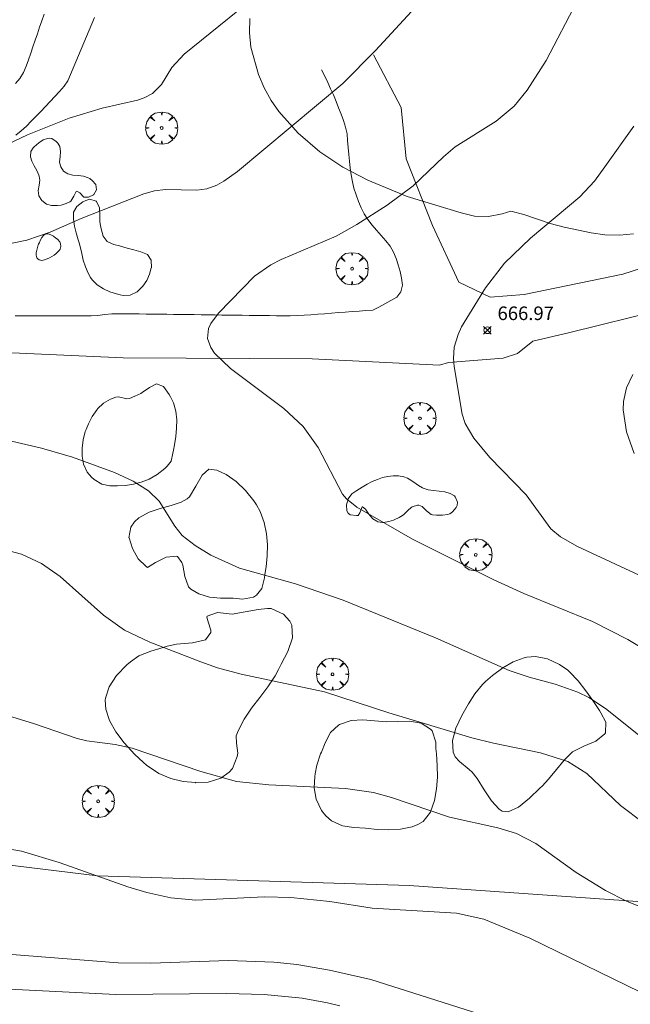
# Model space of a CAD drawing. Units: millimetres. Extents: x 421999 to 423001, y 4486499 to 4487001.
# Drawn here: x 422284 to 422329, y 4486696 to 4486769 of the extents above; entities that cross this region are included whole.
import ezdxf

# ---------------------------------------------------------------- set-up
doc = ezdxf.new("R2010")
doc.units = ezdxf.units.MM
doc.header["$MEASUREMENT"] = 0
doc.layers.get('0').update_dxf_attribs({"lineweight": 9})
for name, color, linetype, lineweight in [('f030026l_camino', 50, 'Continuous', 9), ('f050002l_curvanivel_cgn', 23, 'Continuous', 9), ('f050002l_curvanivel_mae', 213, 'Continuous', 9), ('f050008p_puntocotaterreno', 7, 'Continuous', 9), ('f060140s_arboladourbano', 92, 'Continuous', 9), ('f061013p_arbol', 91, 'Continuous', 9), ('f070048l_alambrada', 7, 'ALAMBRADA_3', 9)]:
    doc.layers.add(name, color=color, linetype=linetype, lineweight=lineweight)
doc.styles.add('Style-s7210005_h', font='txt')
doc.linetypes.add('ALAMBRADA_3', pattern='A,6.1e-05,[1,alambrada_3.shx,S=1,R=0,X=0,Y=0],-6.119413', length=6.119474)

# ---------------------------------------------------------------- blocks, each defined once
blk = doc.blocks.new('punto_cota')
at = {"layer": 'f050008p_puntocotaterreno'}
for points in [[(0, 0), (-0.283, 0.283)], [(0, 0), (-0.283, -0.283)], [(0, 0), (0.283, 0.283)], [(0, 0), (0.283, -0.283)]]:
    blk.add_lwpolyline(points, dxfattribs=at)
blk.add_circle((0, 0), 0.25, dxfattribs=at)
blk = doc.blocks.new('arbol')
at = {"linetype": 'Continuous', "lineweight": 0, "flags": 128}
for points in [[(0.96, 0.012), (1.2, 0.036), (1.128, 0.468), (0.888, 0.804), (0.528, 0.528), (0.816, 0.876), (0.48, 1.104), (0.048, 1.176), (0.012, 0.96), (-0.048, 1.176), (-0.48, 1.104), (-0.816, 0.876), (-0.504, 0.528), (-0.864, 0.804), (-1.104, 0.468), (-1.188, 0.036), (-0.936, 0.012)], [(-0.936, 0.012), (-1.188, -0.048), (-1.104, -0.48), (-0.864, -0.804), (-0.504, -0.504), (-0.816, -0.876), (-0.48, -1.116)], [(-0.48, -1.116), (-0.048, -1.188), (0.012, -0.936), (0.048, -1.188), (0.48, -1.116), (0.816, -0.876), (0.528, -0.504), (0.888, -0.804), (1.128, -0.48), (1.2, -0.048), (0.96, 0.012)]]:
    blk.add_lwpolyline(points, dxfattribs=at)
at = {"linetype": 'Continuous', "lineweight": 0, "extrusion": (0, 0, -1)}
for start, end in [(180.0229, 7.59464), (7.22334, 180.0229)]:
    blk.add_arc((0, 0), 0.104, start, end, dxfattribs=at)

msp = doc.modelspace()

# ---------------------------------------------------------------- linework, layer by layer
at = {"layer": 'f030026l_camino'}
for points in [[(422309.795, 4486765.92, 665), (422311.833, 4486762.031, 665.49), (422312.203, 4486758.235, 665.76), (422314.148, 4486753.328, 666.24), (422316.092, 4486749.162, 666.74), (422318.408, 4486748.051, 666.98), (422320.908, 4486748.236, 667.23), (422328.196, 4486749.754, 667.74), (422334.308, 4486751.699, 668.06), (422348.569, 4486759.013, 669.32), (422360.237, 4486765.494, 670.35), (422381.165, 4486778.438, 672.52), (422397.186, 4486787.789, 673.6), (422397.742, 4486788.252, 673.6), (422409.595, 4486795.567, 673.89), (422415.614, 4486799.511, 674.08), (422426.078, 4486807.936, 674.39), (422438.386, 4486817.621, 674.88), (422451.535, 4486826.88, 675.27), (422456.721, 4486830.398, 675.44), (422462.555, 4486833.083, 675.7), (422466.259, 4486834.009, 675.84)], [(422283.356, 4486763.789, 663.73), (422283.685, 4486764.167, 663.73), (422283.955, 4486764.604, 663.73), (422284.156, 4486765.074, 663.55), (422284.334, 4486765.551, 663.55), (422284.497, 4486766.027, 663.55), (422284.658, 4486766.509, 663.55), (422284.817, 4486766.985, 663.55), (422284.979, 4486767.471, 663.55), (422285.14, 4486767.945, 662.95), (422285.308, 4486768.428, 662.95), (422285.484, 4486768.904, 662.95)], [(422289.204, 4486768.663, 663.12), (422289.007, 4486768.197, 663.12), (422288.812, 4486767.734, 663.26), (422288.617, 4486767.271, 663.31), (422288.421, 4486766.806, 663.31), (422288.224, 4486766.339, 663.48), (422288.027, 4486765.871, 663.42), (422287.828, 4486765.4, 663.42), (422287.633, 4486764.937, 663.59), (422287.437, 4486764.472, 663.59), (422287.24, 4486764.005, 663.59), (422286.947, 4486763.595, 663.74), (422286.619, 4486763.213, 663.74), (422286.269, 4486762.839, 663.8), (422285.922, 4486762.473, 663.8), (422285.576, 4486762.109, 663.8), (422285.228, 4486761.745, 663.83), (422284.882, 4486761.382, 663.9), (422284.531, 4486761.014, 663.9), (422284.167, 4486760.654, 663.84), (422283.792, 4486760.303, 663.99), (422283.398, 4486759.983, 663.99)], [(422283.346, 4486746.662, 665.65), (422283.854, 4486746.662, 665.62), (422284.362, 4486746.662, 665.62), (422284.877, 4486746.662, 665.62), (422285.391, 4486746.662, 665.63), (422285.898, 4486746.662, 665.63), (422286.404, 4486746.662, 665.67), (422286.917, 4486746.662, 665.67), (422287.417, 4486746.662, 665.75), (422287.931, 4486746.662, 665.75), (422288.439, 4486746.662, 665.77), (422288.949, 4486746.662, 665.77), (422289.455, 4486746.696, 665.8), (422289.96, 4486746.762, 665.71), (422290.466, 4486746.808, 665.71), (422290.966, 4486746.827, 665.84), (422291.476, 4486746.826, 665.84), (422291.984, 4486746.821, 665.83), (422292.494, 4486746.814, 665.83), (422293.008, 4486746.807, 665.84), (422293.512, 4486746.801, 665.93), (422294.014, 4486746.794, 665.93), (422294.523, 4486746.787, 665.93), (422295.037, 4486746.78, 665.92), (422295.539, 4486746.774, 665.92), (422296.042, 4486746.767, 665.92), (422296.553, 4486746.76, 666.07), (422297.057, 4486746.754, 666.07), (422297.559, 4486746.747, 666.1), (422298.073, 4486746.74, 666.1), (422298.583, 4486746.733, 666.05), (422299.084, 4486746.727, 666.05), (422299.586, 4486746.72, 666.05), (422300.098, 4486746.713, 666.16), (422300.605, 4486746.707, 666.13), (422301.107, 4486746.7, 666.13), (422301.611, 4486746.693, 666.11), (422302.122, 4486746.687, 666.11), (422302.628, 4486746.68, 666.15), (422303.141, 4486746.673, 666.15), (422303.644, 4486746.666, 666.37), (422304.148, 4486746.687, 666.37), (422304.659, 4486746.716, 666.37), (422305.169, 4486746.753, 666.47), (422305.673, 4486746.791, 666.46), (422306.182, 4486746.83, 666.46), (422306.691, 4486746.869, 666.47), (422307.2, 4486746.908, 666.47), (422307.702, 4486746.947, 666.58), (422308.207, 4486746.985, 666.58), (422308.717, 4486747.025, 666.58), (422309.222, 4486747.064, 666.56), (422309.725, 4486747.102, 666.6), (422310.187, 4486747.302, 666.57), (422310.619, 4486747.559, 666.57), (422311.061, 4486747.808, 666.59), (422311.511, 4486748.042, 666.59), (422311.813, 4486748.442, 666.6), (422311.923, 4486748.939, 666.57), (422311.855, 4486749.441, 666.57), (422311.753, 4486749.942, 666.44), (422311.618, 4486750.432, 666.44), (422311.462, 4486750.91, 666.27), (422311.253, 4486751.366, 666.27), (422311.005, 4486751.807, 666.27), (422310.689, 4486752.208, 666.25), (422310.353, 4486752.596, 666.25), (422310.015, 4486752.979, 666.09), (422309.68, 4486753.358, 666.09), (422309.376, 4486753.762, 665.99), (422309.088, 4486754.187, 665.99), (422308.865, 4486754.637, 665.97), (422308.673, 4486755.109, 665.86), (422308.504, 4486755.591, 665.86), (422308.344, 4486756.074, 665.86), (422308.225, 4486756.561, 665.78), (422308.129, 4486757.055, 665.78), (422308.062, 4486757.556, 665.67), (422308.007, 4486758.066, 665.65), (422307.962, 4486758.567, 665.6), (422307.918, 4486759.079, 665.6), (422307.876, 4486759.587, 665.47), (422307.833, 4486760.094, 665.47), (422307.724, 4486760.592, 665.26), (422307.572, 4486761.071, 665.26), (422307.391, 4486761.55, 665.12), (422307.208, 4486762.016, 665.12), (422307.02, 4486762.482, 664.95), (422306.824, 4486762.957, 664.95), (422306.625, 4486763.419, 664.95), (422306.418, 4486763.885, 664.88), (422306.198, 4486764.335, 664.88), (422305.943, 4486764.809, 664.81)], [(422226.02, 4486741.753, 663.93), (422233.098, 4486742.613, 664.48), (422237.397, 4486742.415, 664.52), (422241.181, 4486742.792, 664.68), (422254.939, 4486743.453, 665.07), (422255.535, 4486743.453, 665.02), (422269.161, 4486743.387, 665.16), (422281.993, 4486743.982, 665.62), (422291.32, 4486743.585, 665.77), (422305.27, 4486743.493, 666.56), (422314.662, 4486743.03, 666.96), (422315.324, 4486743.228, 667.1), (422319.359, 4486743.559, 667.28), (422320.417, 4486743.889, 667.3), (422321.542, 4486744.815, 667.41), (422324.187, 4486745.411, 667.44), (422331.133, 4486747.13, 667.81)]]:
    msp.add_polyline3d(points, dxfattribs=at)
at = {"layer": 'f050002l_curvanivel_cgn'}
for points in [[(422302.342, 4486771.241, 664), (422295.813, 4486765.963, 664), (422294.895, 4486764.992, 664), (422294.13, 4486763.734, 664), (422293.489, 4486763.071, 664), (422292.861, 4486762.741, 664), (422292.376, 4486762.583, 664), (422289.774, 4486761.994, 664), (422287.335, 4486761.239, 664), (422284.254, 4486760.018, 664), (422277.723, 4486756.936, 664)], [(422324.824, 4486769.877, 666), (422322.528, 4486765.484, 666), (422321.133, 4486763.304, 666), (422320.159, 4486762.138, 666), (422318.838, 4486761.035, 666), (422315.814, 4486759.123, 666), (422314.956, 4486758.405, 666), (422312.702, 4486756.263, 666), (422310.799, 4486754.84, 666), (422308.554, 4486753.417, 666), (422307.027, 4486752.554, 666), (422302.983, 4486750.835, 666), (422302.199, 4486750.427, 666), (422300.995, 4486749.595, 666), (422298.34, 4486746.87, 666), (422297.773, 4486746.103, 666), (422297.616, 4486745.75, 666), (422297.544, 4486745.013, 666), (422297.786, 4486744.336, 666), (422298.055, 4486743.932, 666), (422299.225, 4486742.789, 666), (422303.172, 4486739.836, 666), (422304.584, 4486738.508, 666), (422305.7, 4486736.971, 666), (422307.501, 4486733.526, 666), (422307.786, 4486733.176, 666), (422308.545, 4486732.575, 666), (422312.675, 4486730.213, 666), (422318.658, 4486727.216, 666), (422320.875, 4486726.198, 666), (422325.943, 4486724.128, 666), (422328.568, 4486722.819, 666), (422330.221, 4486721.813, 666)], [(422328.993, 4486760.664, 667), (422326.869, 4486757.66, 667), (422326.089, 4486756.61, 667), (422325.013, 4486755.44, 667), (422321.368, 4486752.41, 667), (422319.452, 4486750.546, 667), (422318.048, 4486748.737, 667), (422316.289, 4486745.861, 667), (422316.024, 4486745.284, 667), (422315.747, 4486744.36, 667), (422315.685, 4486743.521, 667), (422315.736, 4486742.929, 667), (422316.319, 4486739.419, 667), (422316.558, 4486738.743, 667), (422317.194, 4486737.662, 667), (422318.367, 4486736.233, 667), (422321.058, 4486733.467, 667), (422322.873, 4486730.977, 667), (422323.578, 4486730.385, 667), (422324.85, 4486729.657, 667), (422330.079, 4486727.246, 667)], [(422328.937, 4486742.356, 668), (422328.453, 4486741.371, 668), (422328.237, 4486740.367, 668), (422328.215, 4486739.731, 668), (422328.459, 4486738.111, 668), (422329.032, 4486736.511, 668)], [(422282.976, 4486729.33, 664), (422283.807, 4486729.106, 664), (422285.284, 4486728.407, 664), (422286.662, 4486727.459, 664), (422289.87, 4486724.604, 664), (422291.422, 4486723.49, 664), (422293.274, 4486722.602, 664), (422297.038, 4486721.156, 664), (422298.267, 4486720.724, 664), (422300.024, 4486720.246, 664), (422306.162, 4486718.964, 664), (422310.911, 4486717.412, 664), (422317.031, 4486715.559, 664), (422318.633, 4486715.16, 664), (422322.112, 4486714.457, 664), (422324.116, 4486713.81, 664), (422325.52, 4486712.929, 664), (422328.024, 4486710.568, 664), (422329.707, 4486709.304, 664)], [(422281.157, 4486717.695, 663), (422284.771, 4486716.59, 663), (422287.908, 4486715.512, 663), (422288.631, 4486715.347, 663), (422290.711, 4486715.073, 663), (422291.984, 4486714.793, 663), (422297.044, 4486713.088, 663), (422299.665, 4486712.353, 663), (422302.068, 4486712.088, 663), (422307.724, 4486711.824, 663), (422309.779, 4486711.525, 663), (422311.117, 4486711.159, 663), (422315.402, 4486709.718, 663), (422318.955, 4486708.917, 663), (422320.332, 4486708.498, 663), (422321.777, 4486707.775, 663), (422324.738, 4486705.629, 663), (422326.902, 4486704.318, 663), (422328.458, 4486703.519, 663), (422332.898, 4486701.728, 663)], [(422281.386, 4486707.627, 662), (422283.817, 4486707.217, 662), (422286.598, 4486706.381, 662), (422291.652, 4486704.577, 662), (422293.071, 4486704.157, 662), (422294.827, 4486703.761, 662), (422296.678, 4486703.603, 662), (422301.746, 4486703.834, 662), (422303.681, 4486703.779, 662), (422306.566, 4486703.486, 662), (422309.68, 4486703.014, 662), (422315.903, 4486702.646, 662), (422317.925, 4486702.196, 662), (422321.316, 4486700.803, 662), (422330.509, 4486696.324, 662)], [(422273.978, 4486700.3, 661), (422290.949, 4486698.983, 661), (422293.352, 4486698.939, 661), (422299.074, 4486699.137, 661), (422302.421, 4486699.033, 661), (422304.125, 4486698.844, 661), (422306.551, 4486698.444, 661), (422309.6, 4486697.751, 661), (422318.65, 4486694.877, 661)]]:
    msp.add_polyline3d(points, dxfattribs=at)
at = {"layer": 'f050002l_curvanivel_mae'}
for points in [[(422314.354, 4486771.052, 665), (422309.935, 4486766.235, 665), (422307.524, 4486763.805, 665), (422299.746, 4486757.316, 665), (422298.742, 4486756.589, 665), (422298.225, 4486756.306, 665), (422297.492, 4486756.044, 665), (422296.746, 4486755.933, 665), (422294.426, 4486755.989, 665), (422293.632, 4486755.885, 665), (422292.831, 4486755.664, 665), (422288.208, 4486753.841, 665), (422285.927, 4486752.832, 665), (422284.208, 4486752.248, 665), (422277.343, 4486750.86, 665)], [(422283.08, 4486737.437, 665), (422285.287, 4486736.914, 665), (422287.567, 4486736.256, 665), (422290.661, 4486735.111, 665), (422292.039, 4486734.474, 665), (422293.184, 4486733.776, 665), (422293.972, 4486733.01, 665), (422295.136, 4486731.16, 665), (422295.678, 4486730.488, 665), (422296.614, 4486729.729, 665), (422297.79, 4486729.027, 665), (422299.887, 4486728.08, 665), (422304.034, 4486726.919, 665), (422307.541, 4486725.722, 665), (422314.359, 4486722.942, 665), (422319.809, 4486720.523, 665), (422321.283, 4486720.025, 665), (422323.197, 4486719.53, 665), (422324.876, 4486718.926, 665), (422325.675, 4486718.526, 665), (422326.901, 4486717.714, 665), (422330.462, 4486714.9, 665)], [(422280.415, 4486697.159, 660), (422290.761, 4486696.647, 660), (422298.941, 4486696.703, 660), (422301.712, 4486696.646, 660), (422304.522, 4486696.374, 660), (422306.386, 4486696.029, 660), (422307.3, 4486695.795, 660)]]:
    msp.add_polyline3d(points, dxfattribs=at)
at = {"layer": 'f060140s_arboladourbano'}
msp.add_polyline3d([(422328.98, 4486752.721, 0), (422327.94, 4486752.631, 0), (422326.87, 4486752.641, 0), (422325.86, 4486752.781, 0), (422323.85, 4486753.201, 0), (422322.82, 4486753.481, 0), (422320.891, 4486754.141, 0), (422319.911, 4486754.381, 0), (422319.281, 4486754.191, 0), (422318.261, 4486753.991, 0), (422317.251, 4486754.031, 0), (422316.251, 4486754.261, 0), (422312.271, 4486755.481, 0), (422309.361, 4486756.681, 0), (422307.531, 4486757.641, 0), (422305.831, 4486758.771, 0), (422304.231, 4486760.141, 0), (422302.811, 4486761.731, 0), (422302.231, 4486762.551, 0), (422301.721, 4486763.471, 0), (422301.291, 4486764.471, 0), (422300.741, 4486766.491, 0), (422300.641, 4486767.531, 0), (422300.671, 4486768.591, 0)], dxfattribs=at)
for points in [[(422286.386, 4486754.798, 0), (422286.024, 4486754.814, 0), (422285.663, 4486754.916, 0), (422285.304, 4486755.165, 0), (422285.079, 4486755.525, 0), (422285.046, 4486755.91, 0), (422285.106, 4486756.301, 0), (422285.156, 4486756.683, 0), (422285.124, 4486756.958, 0), (422285.098, 4486757.039, 0), (422284.938, 4486757.383, 0), (422284.744, 4486757.725, 0), (422284.569, 4486758.069, 0), (422284.468, 4486758.389, 0), (422284.464, 4486758.414, 0), (422284.503, 4486758.775, 0), (422284.673, 4486759.047, 0), (422284.753, 4486759.133, 0), (422285.077, 4486759.43, 0), (422285.401, 4486759.641, 0), (422285.725, 4486759.755, 0), (422285.874, 4486759.772, 0), (422286.05, 4486759.742, 0), (422286.375, 4486759.522, 0), (422286.486, 4486759.408, 0), (422286.638, 4486759.168, 0), (422286.697, 4486758.789, 0), (422286.652, 4486758.404, 0), (422286.623, 4486758.026, 0), (422286.666, 4486757.796, 0), (422286.714, 4486757.665, 0), (422286.915, 4486757.342, 0), (422286.915, 4486757.342, 0), (422287.236, 4486757.138, 0), (422287.602, 4486757.047, 0), (422287.989, 4486757.009, 0), (422288.376, 4486756.964, 0), (422288.741, 4486756.85, 0), (422288.841, 4486756.795, 0), (422289.059, 4486756.63, 0), (422289.271, 4486756.386, 0), (422289.296, 4486756.343, 0), (422289.339, 4486755.959, 0), (422289.157, 4486755.614, 0), (422289.134, 4486755.593, 0), (422288.765, 4486755.429, 0), (422288.455, 4486755.411, 0), (422288.412, 4486755.419, 0), (422288.109, 4486755.731, 0), (422287.888, 4486755.865, 0), (422287.835, 4486755.832, 0), (422287.662, 4486755.503, 0), (422287.46, 4486755.137, 0), (422287.366, 4486755.071, 0), (422287.112, 4486754.959, 0), (422286.749, 4486754.84, 0), (422286.46, 4486754.8, 0)], [(422291.317, 4486748.169, 0), (422291.101, 4486748.212, 0), (422290.828, 4486748.286, 0), (422290.334, 4486748.447, 0), (422289.851, 4486748.663, 0), (422289.405, 4486748.953, 0), (422289.024, 4486749.337, 0), (422288.903, 4486749.508, 0), (422288.732, 4486749.81, 0), (422288.523, 4486750.295, 0), (422288.372, 4486750.784, 0), (422288.252, 4486751.277, 0), (422288.138, 4486751.775, 0), (422288.067, 4486752.052, 0), (422288.003, 4486752.276, 0), (422287.855, 4486752.784, 0), (422287.723, 4486753.294, 0), (422287.641, 4486753.804, 0), (422287.638, 4486754.299, 0), (422287.639, 4486754.309, 0), (422287.881, 4486754.74, 0), (422288.339, 4486755.066, 0), (422288.545, 4486755.184, 0), (422288.844, 4486755.283, 0), (422289.315, 4486755.137, 0), (422289.343, 4486755.105, 0), (422289.556, 4486754.635, 0), (422289.564, 4486754.592, 0), (422289.599, 4486754.119, 0), (422289.599, 4486753.601, 0), (422289.631, 4486753.344, 0), (422289.684, 4486753.08, 0), (422289.831, 4486752.548, 0), (422290.14, 4486752.141, 0), (422290.22, 4486752.095, 0), (422290.623, 4486751.941, 0), (422291.035, 4486751.821, 0), (422291.115, 4486751.796, 0), (422291.61, 4486751.664, 0), (422292.107, 4486751.543, 0), (422292.604, 4486751.401, 0), (422293.097, 4486751.206, 0), (422293.39, 4486750.77, 0), (422293.392, 4486750.214, 0), (422293.391, 4486750.207, 0), (422293.265, 4486749.746, 0), (422293.059, 4486749.288, 0), (422292.757, 4486748.848, 0), (422292.347, 4486748.437, 0), (422292.342, 4486748.433, 0), (422291.837, 4486748.184, 0)], [(422285.308, 4486750.756, 0), (422285.11, 4486750.795, 0), (422285.007, 4486750.875, 0), (422284.951, 4486750.949, 0), (422284.894, 4486751.135, 0), (422284.894, 4486751.215, 0), (422284.904, 4486751.325, 0), (422284.934, 4486751.515, 0), (422284.982, 4486751.705, 0), (422285.048, 4486751.895, 0), (422285.075, 4486751.963, 0), (422285.128, 4486752.085, 0), (422285.216, 4486752.268, 0), (422285.317, 4486752.439, 0), (422285.438, 4486752.589, 0), (422285.552, 4486752.689, 0), (422285.585, 4486752.709, 0), (422285.768, 4486752.728, 0), (422285.969, 4486752.656, 0), (422286.162, 4486752.544, 0), (422286.186, 4486752.529, 0), (422286.331, 4486752.43, 0), (422286.482, 4486752.305, 0), (422286.61, 4486752.161, 0), (422286.638, 4486752.12, 0), (422286.698, 4486751.985, 0), (422286.712, 4486751.778, 0), (422286.651, 4486751.575, 0), (422286.592, 4486751.485, 0), (422286.525, 4486751.407, 0), (422286.379, 4486751.267, 0), (422286.222, 4486751.147, 0), (422286.057, 4486751.044, 0), (422285.886, 4486750.954, 0), (422285.709, 4486750.874, 0), (422285.515, 4486750.798, 0)], [(422290.9, 4486734.137, 0), (422290.585, 4486734.138, 0), (422290.321, 4486734.151, 0), (422289.744, 4486734.271, 0), (422289.171, 4486734.599, 0), (422288.98, 4486734.774, 0), (422288.664, 4486735.157, 0), (422288.383, 4486735.74, 0), (422288.278, 4486736.33, 0), (422288.28, 4486736.928, 0), (422288.356, 4486737.532, 0), (422288.52, 4486738.137, 0), (422288.575, 4486738.287, 0), (422288.751, 4486738.72, 0), (422289.024, 4486739.259, 0), (422289.39, 4486739.776, 0), (422289.413, 4486739.804, 0), (422289.856, 4486740.225, 0), (422290.383, 4486740.54, 0), (422290.771, 4486740.686, 0), (422290.97, 4486740.702, 0), (422291.594, 4486740.546, 0), (422291.789, 4486740.572, 0), (422292.168, 4486740.738, 0), (422292.604, 4486740.956, 0), (422292.719, 4486741.02, 0), (422293.253, 4486741.378, 0), (422293.779, 4486741.657, 0), (422293.781, 4486741.657, 0), (422294.278, 4486741.462, 0), (422294.703, 4486740.867, 0), (422294.798, 4486740.705, 0), (422295.018, 4486740.252, 0), (422295.199, 4486739.634, 0), (422295.27, 4486739.012, 0), (422295.258, 4486738.389, 0), (422295.189, 4486737.769, 0), (422295.09, 4486737.155, 0), (422295.021, 4486736.762, 0), (422294.989, 4486736.55, 0), (422294.845, 4486735.968, 0), (422294.568, 4486735.584, 0), (422294.39, 4486735.42, 0), (422293.813, 4486734.975, 0), (422293.232, 4486734.642, 0), (422292.649, 4486734.406, 0), (422292.065, 4486734.253, 0), (422291.482, 4486734.168, 0)], [(422300.11, 4486725.785, 0), (422299.427, 4486725.85, 0), (422299.299, 4486725.856, 0), (422298.49, 4486725.87, 0), (422297.684, 4486725.935, 0), (422296.888, 4486726.173, 0), (422296.308, 4486726.533, 0), (422296.14, 4486726.697, 0), (422295.852, 4486727.464, 0), (422295.717, 4486728.279, 0), (422295.631, 4486728.481, 0), (422295.315, 4486728.934, 0), (422295.276, 4486728.954, 0), (422294.495, 4486728.879, 0), (422293.694, 4486728.486, 0), (422293.687, 4486728.483, 0), (422293.099, 4486728.121, 0), (422293.003, 4486728.182, 0), (422292.43, 4486728.761, 0), (422292.006, 4486729.519, 0), (422291.744, 4486730.297, 0), (422291.742, 4486730.305, 0), (422291.885, 4486731.095, 0), (422292.152, 4486731.474, 0), (422292.472, 4486731.774, 0), (422293.224, 4486732.208, 0), (422294.045, 4486732.48, 0), (422294.861, 4486732.69, 0), (422295.601, 4486732.937, 0), (422296.041, 4486733.191, 0), (422296.196, 4486733.337, 0), (422296.678, 4486734.106, 0), (422297.131, 4486734.933, 0), (422297.626, 4486735.363, 0), (422298.228, 4486735.297, 0), (422298.921, 4486734.977, 0), (422299.644, 4486734.456, 0), (422300.341, 4486733.79, 0), (422300.953, 4486733.032, 0), (422301.15, 4486732.732, 0), (422301.421, 4486732.235, 0), (422301.729, 4486731.424, 0), (422301.899, 4486730.607, 0), (422301.96, 4486729.787, 0), (422301.936, 4486728.97, 0), (422301.855, 4486728.161, 0), (422301.779, 4486727.614, 0), (422301.745, 4486727.364, 0), (422301.548, 4486726.582, 0), (422301.145, 4486726.075, 0), (422300.922, 4486725.927, 0)], [(422310.454, 4486731.432, 0), (422310.114, 4486731.494, 0), (422310.024, 4486731.523, 0), (422309.742, 4486731.699, 0), (422309.447, 4486732.06, 0), (422309.194, 4486732.417, 0), (422308.983, 4486732.59, 0), (422308.95, 4486732.589, 0), (422308.775, 4486732.153, 0), (422308.666, 4486731.956, 0), (422308.532, 4486731.94, 0), (422308.063, 4486732.011, 0), (422307.918, 4486732.115, 0), (422307.83, 4486732.301, 0), (422307.788, 4486732.736, 0), (422307.906, 4486733.191, 0), (422308.191, 4486733.544, 0), (422308.564, 4486733.8, 0), (422308.939, 4486734.039, 0), (422309.315, 4486734.258, 0), (422309.694, 4486734.451, 0), (422310.075, 4486734.615, 0), (422310.458, 4486734.744, 0), (422310.845, 4486734.833, 0), (422311.235, 4486734.879, 0), (422311.589, 4486734.879, 0), (422311.628, 4486734.876, 0), (422312.028, 4486734.799, 0), (422312.291, 4486734.697, 0), (422312.416, 4486734.633, 0), (422312.767, 4486734.41, 0), (422313.101, 4486734.175, 0), (422313.4, 4486733.992, 0), (422313.445, 4486733.97, 0), (422313.822, 4486733.846, 0), (422314.224, 4486733.788, 0), (422314.639, 4486733.752, 0), (422315.054, 4486733.695, 0), (422315.455, 4486733.573, 0), (422315.755, 4486733.4, 0), (422315.824, 4486733.338, 0), (422315.995, 4486732.928, 0), (422315.959, 4486732.696, 0), (422315.885, 4486732.55, 0), (422315.623, 4486732.226, 0), (422315.415, 4486732.084, 0), (422315.246, 4486732.021, 0), (422314.871, 4486731.972, 0), (422314.843, 4486731.969, 0), (422314.431, 4486731.966, 0), (422314.146, 4486731.995, 0), (422314.03, 4486732.029, 0), (422313.692, 4486732.298, 0), (422313.38, 4486732.61, 0), (422313.128, 4486732.722, 0), (422313.034, 4486732.721, 0), (422312.634, 4486732.588, 0), (422312.561, 4486732.541, 0), (422312.315, 4486732.317, 0), (422312.029, 4486732.028, 0), (422311.927, 4486731.952, 0), (422311.686, 4486731.807, 0), (422311.315, 4486731.63, 0), (422311.27, 4486731.612, 0), (422310.915, 4486731.503, 0), (422310.515, 4486731.437, 0)], [(422296.679, 4486712.256, 0), (422296.662, 4486712.257, 0), (422295.748, 4486712.353, 0), (422294.839, 4486712.559, 0), (422293.933, 4486712.936, 0), (422293.031, 4486713.543, 0), (422292.812, 4486713.733, 0), (422292.158, 4486714.353, 0), (422291.39, 4486715.181, 0), (422290.76, 4486716.012, 0), (422290.299, 4486716.845, 0), (422290.035, 4486717.674, 0), (422289.987, 4486718.337, 0), (422290.001, 4486718.497, 0), (422290.274, 4486719.328, 0), (422290.828, 4486720.153, 0), (422291.592, 4486720.946, 0), (422291.844, 4486721.168, 0), (422292.472, 4486721.595, 0), (422293.364, 4486721.952, 0), (422294.263, 4486722.217, 0), (422294.56, 4486722.321, 0), (422295.251, 4486722.471, 0), (422296.42, 4486722.56, 0), (422297.398, 4486722.795, 0), (422297.774, 4486723.315, 0), (422297.772, 4486723.507, 0), (422297.593, 4486724.108, 0), (422297.48, 4486724.46, 0), (422297.503, 4486724.539, 0), (422298.279, 4486724.802, 0), (422299.358, 4486724.673, 0), (422300.317, 4486724.839, 0), (422301.276, 4486725.022, 0), (422301.961, 4486725.101, 0), (422302.235, 4486725.09, 0), (422303.148, 4486724.681, 0), (422303.612, 4486724.17, 0), (422303.758, 4486723.874, 0), (422303.809, 4486722.924, 0), (422303.466, 4486721.938, 0), (422302.976, 4486720.988, 0), (422302.772, 4486720.59, 0), (422302.526, 4486720.133, 0), (422301.989, 4486719.324, 0), (422301.39, 4486718.535, 0), (422300.785, 4486717.745, 0), (422300.232, 4486716.934, 0), (422299.789, 4486716.083, 0), (422299.646, 4486715.698, 0), (422299.671, 4486715.157, 0), (422299.781, 4486714.429, 0), (422299.735, 4486714.19, 0), (422299.383, 4486713.307, 0), (422299.123, 4486713.024, 0), (422298.52, 4486712.597, 0), (422297.588, 4486712.287, 0)], [(422319.718, 4486710.109, 0), (422319.29, 4486710.157, 0), (422319.057, 4486710.294, 0), (422318.489, 4486710.909, 0), (422317.964, 4486711.732, 0), (422317.44, 4486712.569, 0), (422317.078, 4486713.034, 0), (422316.857, 4486713.239, 0), (422316.122, 4486713.812, 0), (422315.814, 4486714.166, 0), (422315.663, 4486714.511, 0), (422315.62, 4486715.36, 0), (422315.87, 4486716.283, 0), (422316.299, 4486717.207, 0), (422316.788, 4486718.058, 0), (422317.27, 4486718.808, 0), (422317.839, 4486719.5, 0), (422318.054, 4486719.709, 0), (422318.562, 4486720.153, 0), (422319.32, 4486720.723, 0), (422320.1, 4486721.174, 0), (422320.9, 4486721.47, 0), (422321.106, 4486721.517, 0), (422321.74, 4486721.554, 0), (422322.63, 4486721.374, 0), (422323.503, 4486720.976, 0), (422324.133, 4486720.541, 0), (422324.285, 4486720.41, 0), (422324.855, 4486719.793, 0), (422324.889, 4486719.752, 0), (422325.447, 4486719.038, 0), (422325.969, 4486718.309, 0), (422326.471, 4486717.566, 0), (422326.57, 4486717.415, 0), (422326.921, 4486716.707, 0), (422326.908, 4486715.921, 0), (422326.864, 4486715.853, 0), (422326.198, 4486715.324, 0), (422325.32, 4486714.947, 0), (422324.484, 4486714.522, 0), (422324.264, 4486714.339, 0), (422323.861, 4486713.91, 0), (422323.293, 4486713.223, 0), (422322.713, 4486712.522, 0), (422322.228, 4486712.01, 0), (422322.066, 4486711.851, 0), (422321.306, 4486711.116, 0), (422320.495, 4486710.456, 0)], [(422310.911, 4486708.772, 0), (422310.045, 4486708.813, 0), (422309.19, 4486708.9, 0), (422309.188, 4486708.9, 0), (422308.341, 4486708.958, 0), (422307.507, 4486709.073, 0), (422306.696, 4486709.441, 0), (422306.276, 4486709.808, 0), (422305.959, 4486710.195, 0), (422305.548, 4486711.031, 0), (422305.417, 4486711.871, 0), (422305.462, 4486712.709, 0), (422305.488, 4486712.909, 0), (422305.609, 4486713.54, 0), (422305.88, 4486714.371, 0), (422305.941, 4486714.516, 0), (422306.213, 4486715.198, 0), (422306.61, 4486715.96, 0), (422307.207, 4486716.506, 0), (422307.285, 4486716.55, 0), (422308.139, 4486716.844, 0), (422309.003, 4486716.889, 0), (422309.87, 4486716.81, 0), (422310.732, 4486716.729, 0), (422311.591, 4486716.761, 0), (422312.448, 4486716.798, 0), (422313.298, 4486716.633, 0), (422313.985, 4486716.205, 0), (422314.118, 4486716.068, 0), (422314.375, 4486715.24, 0), (422314.391, 4486714.779, 0), (422314.424, 4486714.382, 0), (422314.484, 4486713.522, 0), (422314.501, 4486712.657, 0), (422314.445, 4486711.792, 0), (422314.284, 4486710.931, 0), (422314.003, 4486710.117, 0), (422313.986, 4486710.079, 0), (422313.447, 4486709.397, 0), (422313.054, 4486709.167, 0), (422312.638, 4486709.011, 0), (422311.778, 4486708.823, 0)]]:
    msp.add_polyline3d(points, close=True, dxfattribs=at)
at = {"layer": 'f070048l_alambrada'}
msp.add_polyline3d([(422204.53, 4486718.996, 658.24), (422214.61, 4486712.269, 658.24), (422223.998, 4486709.896, 658.24), (422259.756, 4486708.998, 657.67), (422289.43, 4486705.378, 657.53), (422312.42, 4486704.686, 657.41), (422339.482, 4486702.783, 657.41), (422342.884, 4486702.416, 657.41)], dxfattribs=at)

# ---------------------------------------------------------------- block references
at = {"layer": 'f050008p_puntocotaterreno'}
msp.add_blockref('punto_cota', (422318.189, 4486745.61, 666.969), dxfattribs=at)
at = {"layer": 'f061013p_arbol'}
for p in [(422294.156, 4486760.517, 664.354), (422308.205, 4486750.152, 666.506), (422313.215, 4486739.11, 666.891), (422317.333, 4486729.055, 667.491), (422306.766, 4486720.254, 664.793), (422289.469, 4486710.875, 663.177)]:
    msp.add_blockref('arbol', p, dxfattribs=at)

# ---------------------------------------------------------------- texts
at = {"layer": 'f050008p_puntocotaterreno', "style": 'Style-s7210005_h'}
msp.add_text('666.97', height=1, dxfattribs=at).set_placement((422318.939, 4486746.36, 666.969))

doc.saveas('drawing.dxf')
